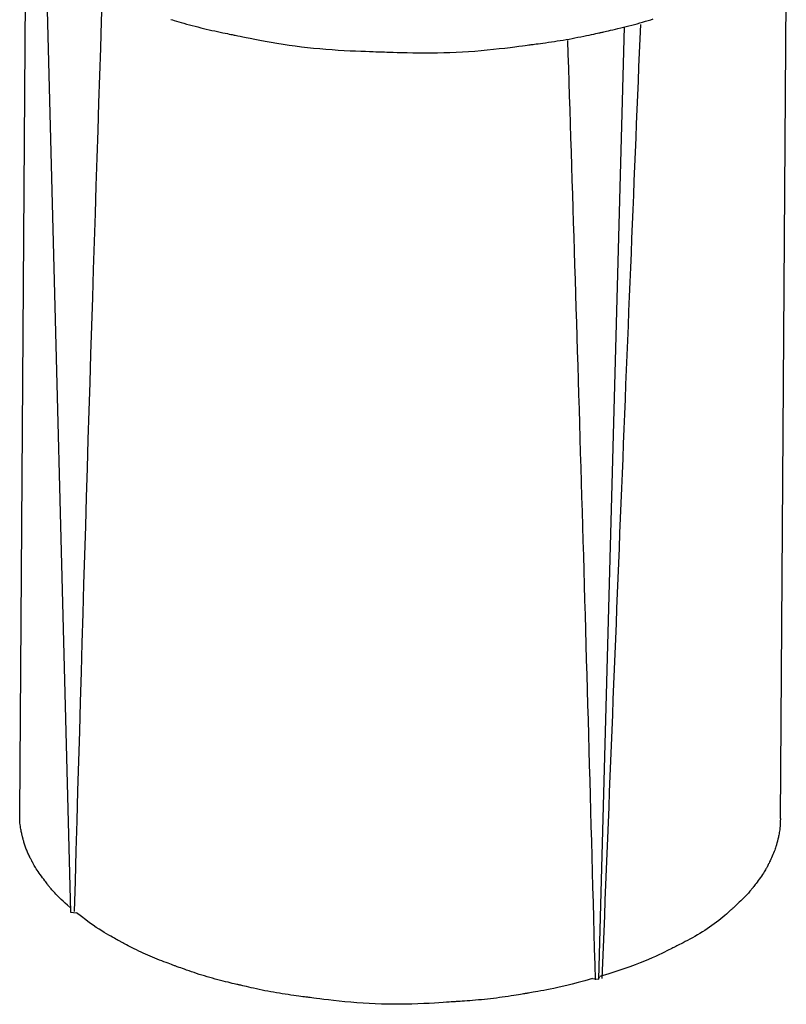
# Model space of a CAD drawing. Units: millimetres. Extents: x 57 to 267, y -371 to -74.
# Drawn here: x 141 to 145, y -174 to -169 of the extents above; entities that cross this region are included whole.
import ezdxf

# ---------------------------------------------------------------- set-up
doc = ezdxf.new("R2010")
doc.units = ezdxf.units.MM
doc.header["$LTSCALE"] = 23.1
doc.layers.add('LIVELLO_STANDARD', color=7, linetype='CONTINUOUS')

msp = doc.modelspace()

# ---------------------------------------------------------------- linework, layer by layer
at = {"layer": 'LIVELLO_STANDARD', "linetype": 'Continuous'}
for p, q in [((140.5257, -172.9985), (140.5574, -168.4307)), ((144.5576, -173.0265), (144.5892, -168.4618)), ((140.6645, -168.5031), (140.7957, -173.5219)), ((143.7305, -168.8296), (143.5936, -173.8787)), ((140.7957, -173.5219), (140.8266, -173.5257)), ((143.5626, -173.8748), (143.5936, -173.8787)), ((143.5936, -173.8787), (143.6013, -173.8635))]:
    msp.add_line(p, q, dxfattribs=at)
for points in [[(141.3271, -168.7906, 0), (141.3353, -168.793, 0), (141.3452, -168.796, 0), (141.3564, -168.7993, 0), (141.3688, -168.803, 0), (141.3822, -168.8069, 0), (141.3962, -168.8109, 0), (141.4107, -168.8151, 0), (141.4255, -168.8192, 0), (141.4403, -168.8232, 0), (141.4552, -168.8271, 0), (141.4701, -168.8309, 0), (141.485, -168.8347, 0), (141.4999, -168.8384, 0), (141.5149, -168.8419, 0), (141.5298, -168.8454, 0), (141.5448, -168.8488, 0), (141.5598, -168.8521, 0), (141.5745, -168.8553, 0), (141.5888, -168.8584, 0), (141.6024, -168.8612, 0), (141.615, -168.8638, 0), (141.6265, -168.8662, 0), (141.6366, -168.8682, 0), (141.645, -168.8699, 0), (141.6517, -168.8713, 0), (141.6573, -168.8724, 0), (141.6624, -168.8735, 0), (141.6679, -168.8746, 0), (141.6744, -168.8759, 0), (141.6828, -168.8776, 0), (141.6936, -168.8798, 0), (141.7077, -168.8826, 0), (141.7256, -168.8862, 0), (141.747, -168.8905, 0), (141.7715, -168.8953, 0), (141.7984, -168.9005, 0), (141.8274, -168.9058, 0), (141.8579, -168.9113, 0), (141.8895, -168.9167, 0), (141.9216, -168.9219, 0), (141.9539, -168.9267, 0), (141.9863, -168.9312, 0), (142.0187, -168.9353, 0), (142.0511, -168.9391, 0), (142.0836, -168.9425, 0), (142.1162, -168.9456, 0), (142.1487, -168.9484, 0), (142.1813, -168.9509, 0), (142.2138, -168.953, 0), (142.2458, -168.9549, 0), (142.2768, -168.9565, 0), (142.3063, -168.9579, 0), (142.3337, -168.959, 0), (142.3586, -168.9599, 0), (142.3804, -168.9607, 0), (142.3987, -168.9613, 0), (142.4131, -168.9618, 0), (142.4245, -168.9622, 0), (142.4339, -168.9625, 0), (142.4423, -168.9627, 0), (142.4507, -168.963, 0), (142.4601, -168.9633, 0), (142.4717, -168.9637, 0), (142.4863, -168.9642, 0), (142.5048, -168.9647, 0), (142.5269, -168.9654, 0), (142.5522, -168.9661, 0), (142.58, -168.9668, 0), (142.6099, -168.9673, 0), (142.6413, -168.9677, 0), (142.6738, -168.9679, 0), (142.7068, -168.9678, 0), (142.7399, -168.9675, 0), (142.773, -168.9667, 0), (142.8061, -168.9657, 0), (142.8392, -168.9643, 0), (142.8722, -168.9626, 0), (142.9053, -168.9606, 0), (142.9383, -168.9582, 0), (142.9712, -168.9555, 0), (143.0041, -168.9524, 0), (143.0363, -168.9491, 0), (143.0676, -168.9457, 0), (143.0972, -168.9423, 0), (143.1248, -168.939, 0), (143.1498, -168.9358, 0), (143.1717, -168.933, 0), (143.19, -168.9306, 0), (143.2045, -168.9287, 0), (143.2156, -168.9273, 0), (143.2242, -168.9261, 0), (143.2309, -168.9253, 0), (143.2365, -168.9245, 0), (143.2419, -168.9238, 0), (143.2477, -168.9231, 0), (143.2547, -168.9221, 0), (143.2635, -168.921, 0), (143.2741, -168.9196, 0), (143.2861, -168.918, 0), (143.2993, -168.9162, 0), (143.3135, -168.9142, 0), (143.3285, -168.9121, 0), (143.3439, -168.9099, 0), (143.3596, -168.9075, 0), (143.3753, -168.9051, 0), (143.3909, -168.9026, 0), (143.4066, -168.9, 0), (143.4223, -168.8973, 0), (143.4379, -168.8946, 0), (143.4535, -168.8917, 0), (143.4691, -168.8888, 0), (143.4847, -168.8857, 0), (143.5002, -168.8826, 0), (143.5154, -168.8795, 0), (143.5302, -168.8764, 0), (143.5442, -168.8735, 0), (143.5572, -168.8707, 0), (143.5691, -168.8681, 0), (143.5794, -168.8658, 0), (143.5881, -168.8639, 0), (143.5949, -168.8624, 0), (143.6003, -168.8612, 0), (143.6047, -168.8602, 0), (143.6086, -168.8594, 0), (143.6124, -168.8585, 0), (143.6166, -168.8576, 0), (143.6218, -168.8564, 0), (143.6283, -168.855, 0), (143.6365, -168.8532, 0), (143.6463, -168.851, 0), (143.6575, -168.8484, 0), (143.6698, -168.8456, 0), (143.6831, -168.8426, 0), (143.697, -168.8393, 0), (143.7114, -168.8359, 0), (143.7259, -168.8324, 0), (143.7405, -168.8287, 0), (143.7551, -168.825, 0), (143.7697, -168.8212, 0), (143.7842, -168.8174, 0), (143.7987, -168.8134, 0), (143.8132, -168.8093, 0), (143.8276, -168.8052, 0), (143.842, -168.8009, 0), (143.8564, -168.7966, 0), (143.8705, -168.7923, 0), (143.8842, -168.788, 0)], [(140.7943, -173.499, 0), (140.7796, -173.4862, 0), (140.7668, -173.4748, 0), (140.7556, -173.4646, 0), (140.7459, -173.4555, 0), (140.7374, -173.4473, 0), (140.7299, -173.4398, 0), (140.7232, -173.4329, 0), (140.7171, -173.4265, 0), (140.7114, -173.4203, 0), (140.7061, -173.4144, 0), (140.7012, -173.4089, 0), (140.6967, -173.4038, 0), (140.6927, -173.3991, 0), (140.6892, -173.395, 0), (140.6862, -173.3914, 0), (140.6837, -173.3884, 0), (140.6818, -173.3861, 0), (140.6803, -173.3843, 0), (140.6792, -173.383, 0), (140.6785, -173.3822, 0), (140.6781, -173.3817, 0), (140.6779, -173.3814, 0), (140.6778, -173.3813, 0), (140.6778, -173.3813, 0), (140.6778, -173.3813, 0), (140.6776, -173.3811, 0), (140.6773, -173.3806, 0), (140.6765, -173.3796, 0), (140.6753, -173.3781, 0), (140.6735, -173.3757, 0), (140.671, -173.3724, 0), (140.6676, -173.368, 0), (140.6634, -173.3624, 0), (140.6583, -173.3558, 0), (140.6528, -173.3483, 0), (140.6468, -173.3404, 0), (140.6406, -173.332, 0), (140.6345, -173.3236, 0), (140.6285, -173.3152, 0), (140.623, -173.3072, 0), (140.618, -173.2997, 0), (140.6135, -173.2928, 0), (140.6096, -173.2865, 0), (140.6062, -173.2808, 0), (140.6033, -173.2757, 0), (140.6008, -173.2713, 0), (140.5987, -173.2675, 0), (140.597, -173.2644, 0), (140.5957, -173.262, 0), (140.5947, -173.26, 0), (140.5939, -173.2585, 0), (140.5931, -173.2571, 0), (140.5924, -173.2558, 0), (140.5916, -173.2543, 0), (140.5906, -173.2525, 0), (140.5894, -173.2502, 0), (140.5879, -173.2474, 0), (140.5861, -173.244, 0), (140.584, -173.2401, 0), (140.5818, -173.2358, 0), (140.5794, -173.2311, 0), (140.5769, -173.2262, 0), (140.5744, -173.2211, 0), (140.5719, -173.2159, 0), (140.5695, -173.2106, 0), (140.5672, -173.2053, 0), (140.5649, -173.2, 0), (140.5627, -173.1946, 0), (140.5605, -173.1893, 0), (140.5585, -173.1838, 0), (140.5565, -173.1784, 0), (140.5546, -173.1729, 0), (140.5529, -173.1674, 0), (140.5512, -173.162, 0), (140.5496, -173.1568, 0), (140.5482, -173.1517, 0), (140.5469, -173.1471, 0), (140.5458, -173.1428, 0), (140.5448, -173.1391, 0), (140.544, -173.1359, 0), (140.5433, -173.1335, 0), (140.5428, -173.1315, 0), (140.5424, -173.1299, 0), (140.5421, -173.1285, 0), (140.5417, -173.1272, 0), (140.5413, -173.1256, 0), (140.5408, -173.1238, 0), (140.5402, -173.1214, 0), (140.5395, -173.1184, 0), (140.5385, -173.1148, 0), (140.5375, -173.1106, 0), (140.5364, -173.1058, 0), (140.5352, -173.1005, 0), (140.534, -173.0948, 0), (140.5327, -173.0886, 0), (140.5315, -173.082, 0), (140.5303, -173.075, 0), (140.5292, -173.0674, 0), (140.5282, -173.059, 0), (140.5273, -173.0496, 0), (140.5266, -173.0391, 0), (140.526, -173.0271, 0), (140.5257, -173.0135, 0), (140.5257, -172.998, 0)], [(144.5576, -173.0269, 0), (144.5573, -173.0418, 0), (144.5569, -173.0549, 0), (144.5563, -173.0665, 0), (144.5554, -173.0766, 0), (144.5545, -173.0856, 0), (144.5534, -173.0937, 0), (144.5522, -173.1009, 0), (144.551, -173.1077, 0), (144.5498, -173.114, 0), (144.5485, -173.12, 0), (144.5473, -173.1255, 0), (144.5461, -173.1305, 0), (144.545, -173.1351, 0), (144.5439, -173.1392, 0), (144.543, -173.1426, 0), (144.5423, -173.1455, 0), (144.5417, -173.1478, 0), (144.5412, -173.1495, 0), (144.5408, -173.151, 0), (144.5405, -173.1523, 0), (144.5401, -173.1537, 0), (144.5397, -173.1552, 0), (144.5392, -173.1571, 0), (144.5386, -173.1594, 0), (144.5378, -173.1625, 0), (144.5368, -173.1661, 0), (144.5355, -173.1704, 0), (144.534, -173.1754, 0), (144.5322, -173.181, 0), (144.5301, -173.1872, 0), (144.5276, -173.194, 0), (144.5247, -173.2014, 0), (144.5214, -173.2094, 0), (144.5179, -173.2177, 0), (144.5142, -173.2261, 0), (144.5104, -173.2345, 0), (144.5068, -173.2425, 0), (144.5033, -173.2499, 0), (144.5002, -173.2566, 0), (144.4976, -173.2622, 0), (144.4955, -173.2666, 0), (144.4939, -173.2699, 0), (144.4928, -173.2723, 0), (144.4921, -173.2739, 0), (144.4916, -173.2749, 0), (144.4914, -173.2754, 0), (144.4913, -173.2756, 0), (144.4913, -173.2756, 0), (144.4913, -173.2756, 0), (144.4912, -173.2757, 0), (144.4911, -173.276, 0), (144.4908, -173.2765, 0), (144.4904, -173.2773, 0), (144.4897, -173.2786, 0), (144.4887, -173.2803, 0), (144.4875, -173.2826, 0), (144.4859, -173.2856, 0), (144.4839, -173.2892, 0), (144.4815, -173.2935, 0), (144.4787, -173.2983, 0), (144.4755, -173.3038, 0), (144.4717, -173.3098, 0), (144.4675, -173.3164, 0), (144.4628, -173.3236, 0), (144.4575, -173.3312, 0), (144.4519, -173.3392, 0), (144.446, -173.3473, 0), (144.4402, -173.3553, 0), (144.4346, -173.3629, 0), (144.4293, -173.37, 0), (144.4246, -173.3764, 0), (144.4206, -173.3817, 0), (144.4174, -173.3859, 0), (144.415, -173.3891, 0), (144.4133, -173.3914, 0), (144.4122, -173.3929, 0), (144.4115, -173.3938, 0), (144.4111, -173.3943, 0), (144.411, -173.3945, 0), (144.411, -173.3945, 0), (144.4109, -173.3945, 0), (144.4109, -173.3946, 0), (144.4107, -173.3949, 0), (144.4103, -173.3953, 0), (144.4096, -173.3962, 0), (144.4086, -173.3974, 0), (144.4072, -173.399, 0), (144.4054, -173.4013, 0), (144.403, -173.4042, 0), (144.4001, -173.4076, 0), (144.3967, -173.4117, 0), (144.3926, -173.4164, 0), (144.388, -173.4216, 0), (144.3827, -173.4274, 0), (144.3768, -173.4337, 0), (144.3703, -173.4405, 0), (144.3631, -173.4478, 0), (144.3554, -173.4553, 0), (144.3476, -173.463, 0), (144.3397, -173.4705, 0), (144.3322, -173.4777, 0), (144.3251, -173.4844, 0), (144.3188, -173.4903, 0), (144.3134, -173.4954, 0), (144.3092, -173.4994, 0), (144.306, -173.5023, 0), (144.3037, -173.5045, 0), (144.3022, -173.5059, 0), (144.3013, -173.5068, 0), (144.3008, -173.5072, 0), (144.3006, -173.5074, 0), (144.3006, -173.5074, 0), (144.3006, -173.5074, 0), (144.3004, -173.5076, 0), (144.2998, -173.5081, 0), (144.2987, -173.5091, 0), (144.2969, -173.5107, 0), (144.2942, -173.513, 0), (144.2904, -173.5163, 0), (144.2854, -173.5207, 0), (144.279, -173.5263, 0), (144.2713, -173.5329, 0), (144.2625, -173.5405, 0), (144.2528, -173.5487, 0), (144.2422, -173.5574, 0), (144.231, -173.5665, 0), (144.2193, -173.5757, 0), (144.2072, -173.5848, 0), (144.1949, -173.5938, 0), (144.1825, -173.6025, 0), (144.1698, -173.6111, 0), (144.1571, -173.6194, 0), (144.1441, -173.6275, 0), (144.1311, -173.6355, 0), (144.118, -173.6433, 0), (144.1048, -173.6509, 0), (144.0915, -173.6583, 0), (144.0784, -173.6655, 0), (144.0656, -173.6723, 0), (144.0535, -173.6788, 0), (144.0422, -173.6847, 0), (144.0318, -173.69, 0), (144.0228, -173.6947, 0), (144.0152, -173.6985, 0), (144.0092, -173.7016, 0), (144.0044, -173.704, 0), (144.0004, -173.706, 0), (143.9967, -173.7079, 0), (143.9929, -173.7099, 0), (143.9885, -173.7121, 0), (143.983, -173.7149, 0), (143.976, -173.7185, 0), (143.9671, -173.723, 0), (143.9563, -173.7284, 0), (143.9438, -173.7346, 0), (143.9296, -173.7415, 0), (143.9138, -173.749, 0), (143.8966, -173.757, 0), (143.878, -173.7654, 0), (143.8581, -173.7741, 0), (143.8371, -173.783, 0), (143.8142, -173.7922, 0), (143.7888, -173.802, 0), (143.7602, -173.8123, 0), (143.7279, -173.8235, 0), (143.6911, -173.8357, 0), (143.6491, -173.8489, 0), (143.6013, -173.8635, 0)], [(143.5626, -173.8748, 0), (143.5217, -173.8863, 0), (143.4855, -173.8961, 0), (143.4536, -173.9044, 0), (143.4254, -173.9114, 0), (143.4003, -173.9173, 0), (143.3777, -173.9224, 0), (143.3572, -173.9268, 0), (143.3382, -173.9306, 0), (143.3201, -173.9341, 0), (143.3031, -173.9374, 0), (143.2873, -173.9403, 0), (143.2727, -173.9429, 0), (143.2595, -173.9453, 0), (143.2478, -173.9473, 0), (143.2377, -173.949, 0), (143.2294, -173.9504, 0), (143.2228, -173.9515, 0), (143.2176, -173.9524, 0), (143.2133, -173.9531, 0), (143.2094, -173.9537, 0), (143.2055, -173.9544, 0), (143.201, -173.9551, 0), (143.1956, -173.956, 0), (143.1886, -173.9572, 0), (143.1798, -173.9587, 0), (143.1693, -173.9604, 0), (143.1574, -173.9624, 0), (143.1442, -173.9645, 0), (143.13, -173.9667, 0), (143.115, -173.969, 0), (143.0996, -173.9714, 0), (143.0839, -173.9736, 0), (143.0682, -173.9758, 0), (143.0524, -173.9779, 0), (143.0366, -173.9798, 0), (143.0208, -173.9817, 0), (143.0051, -173.9835, 0), (142.9893, -173.9851, 0), (142.9734, -173.9867, 0), (142.9576, -173.9882, 0), (142.9418, -173.9896, 0), (142.9263, -173.9909, 0), (142.9112, -173.9921, 0), (142.8969, -173.9931, 0), (142.8836, -173.9941, 0), (142.8715, -173.9949, 0), (142.8609, -173.9956, 0), (142.852, -173.9962, 0), (142.845, -173.9967, 0), (142.8391, -173.9971, 0), (142.8338, -173.9975, 0), (142.8281, -173.9978, 0), (142.8215, -173.9983, 0), (142.8131, -173.9988, 0), (142.8021, -173.9996, 0), (142.7879, -174.0005, 0), (142.7698, -174.0017, 0), (142.7482, -174.0031, 0), (142.7236, -174.0046, 0), (142.6964, -174.0061, 0), (142.6672, -174.0075, 0), (142.6365, -174.0089, 0), (142.6048, -174.0099, 0), (142.5725, -174.0107, 0), (142.5401, -174.0111, 0), (142.5076, -174.0112, 0), (142.4752, -174.0108, 0), (142.4428, -174.01, 0), (142.4104, -174.0089, 0), (142.378, -174.0073, 0), (142.3456, -174.0054, 0), (142.3133, -174.0031, 0), (142.2811, -174.0004, 0), (142.2495, -173.9974, 0), (142.2189, -173.9942, 0), (142.1899, -173.991, 0), (142.1629, -173.9879, 0), (142.1384, -173.9849, 0), (142.1169, -173.9822, 0), (142.099, -173.9799, 0), (142.0848, -173.9781, 0), (142.0739, -173.9767, 0), (142.0656, -173.9756, 0), (142.059, -173.9748, 0), (142.0534, -173.9741, 0), (142.0482, -173.9734, 0), (142.0425, -173.9727, 0), (142.0356, -173.9718, 0), (142.027, -173.9707, 0), (142.0167, -173.9694, 0), (142.0049, -173.9679, 0), (141.992, -173.9661, 0), (141.978, -173.9642, 0), (141.9634, -173.9622, 0), (141.9483, -173.96, 0), (141.9329, -173.9577, 0), (141.9176, -173.9553, 0), (141.9022, -173.9528, 0), (141.8868, -173.9503, 0), (141.8715, -173.9476, 0), (141.8562, -173.9448, 0), (141.8409, -173.9419, 0), (141.8256, -173.9389, 0), (141.8104, -173.9359, 0), (141.7952, -173.9327, 0), (141.7803, -173.9295, 0), (141.7658, -173.9263, 0), (141.7521, -173.9232, 0), (141.7394, -173.9203, 0), (141.7278, -173.9176, 0), (141.7177, -173.9153, 0), (141.7092, -173.9133, 0), (141.7025, -173.9117, 0), (141.6972, -173.9105, 0), (141.693, -173.9095, 0), (141.6892, -173.9086, 0), (141.6855, -173.9077, 0), (141.6814, -173.9067, 0), (141.6764, -173.9056, 0), (141.6701, -173.9041, 0), (141.6621, -173.9022, 0), (141.6526, -173.9, 0), (141.6418, -173.8974, 0), (141.6299, -173.8945, 0), (141.6171, -173.8914, 0), (141.6036, -173.888, 0), (141.5897, -173.8845, 0), (141.5756, -173.8808, 0), (141.5615, -173.8771, 0), (141.5474, -173.8732, 0), (141.5334, -173.8693, 0), (141.5194, -173.8652, 0), (141.5054, -173.8611, 0), (141.4914, -173.8568, 0), (141.4775, -173.8524, 0), (141.4636, -173.848, 0), (141.4498, -173.8434, 0), (141.4363, -173.8388, 0), (141.4232, -173.8342, 0), (141.4107, -173.8299, 0), (141.3992, -173.8257, 0), (141.3887, -173.822, 0), (141.3795, -173.8186, 0), (141.3718, -173.8158, 0), (141.3658, -173.8136, 0), (141.361, -173.8119, 0), (141.3572, -173.8105, 0), (141.3538, -173.8092, 0), (141.3505, -173.808, 0), (141.3468, -173.8067, 0), (141.3425, -173.8051, 0), (141.3369, -173.8031, 0), (141.3299, -173.8005, 0), (141.3216, -173.7975, 0), (141.3121, -173.7939, 0), (141.3016, -173.79, 0), (141.2904, -173.7858, 0), (141.2786, -173.7813, 0), (141.2664, -173.7766, 0), (141.2541, -173.7717, 0), (141.2418, -173.7667, 0), (141.2295, -173.7616, 0), (141.2172, -173.7564, 0), (141.205, -173.7511, 0), (141.1929, -173.7457, 0), (141.1808, -173.7402, 0), (141.1687, -173.7346, 0), (141.1567, -173.7289, 0), (141.1448, -173.723, 0), (141.1332, -173.7172, 0), (141.1219, -173.7115, 0), (141.1112, -173.7059, 0), (141.1013, -173.7007, 0), (141.0924, -173.696, 0), (141.0845, -173.6918, 0), (141.0779, -173.6883, 0), (141.0728, -173.6855, 0), (141.0687, -173.6833, 0), (141.0654, -173.6816, 0), (141.0625, -173.68, 0), (141.0598, -173.6785, 0), (141.0567, -173.6769, 0), (141.0531, -173.6749, 0), (141.0485, -173.6725, 0), (141.0427, -173.6693, 0), (141.0357, -173.6655, 0), (141.0276, -173.6611, 0), (141.0184, -173.656, 0), (141.0084, -173.6504, 0), (140.9974, -173.6441, 0), (140.9857, -173.6374, 0), (140.9734, -173.6301, 0), (140.9604, -173.6222, 0), (140.9465, -173.6136, 0), (140.9314, -173.6037, 0), (140.9148, -173.5924, 0), (140.8963, -173.5793, 0), (140.8756, -173.564, 0), (140.8525, -173.5463, 0), (140.8266, -173.5257, 0)]]:
    msp.add_polyline3d(points, dxfattribs=at)
for major_axis, ratio, start_param, end_param in [((0.0073, 73.4534), 0.026639, 0.670311, 0.770685), ((2.4936, 74.1712), 0.006105, 0.686089, 0.787615), ((-0.0441, -73.4534), 0.026639, -3.919329, -3.817262)]:
    msp.add_ellipse((142.173, -226.2165), major_axis=major_axis, ratio=ratio, start_param=start_param, end_param=end_param, dxfattribs=at)

doc.saveas('drawing.dxf')
